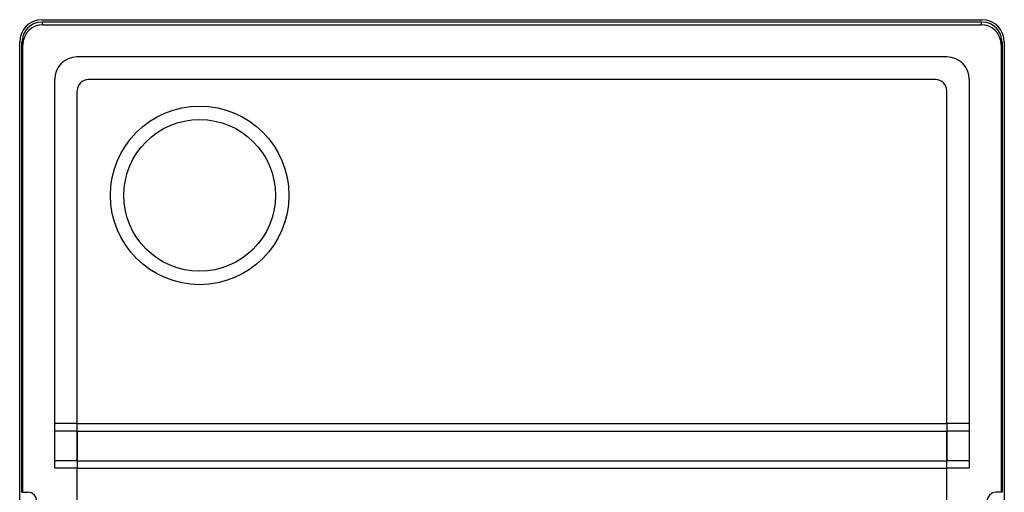
# Model space of a CAD drawing. Units: millimetres. Extents: x -18.8 to 3.2, y -40.2 to 12.5.
# Drawn here: x -18.8 to 3.2, y 1.9 to 12.5 of the extents above; entities that cross this region are included whole.
import ezdxf

# ---------------------------------------------------------------- set-up
doc = ezdxf.new("R2010")
doc.units = ezdxf.units.MM
doc.header["$LTSCALE"] = 16.335
doc.layers.get('0').update_dxf_attribs({"linetype": 'CONTINUOUS'})
for name, color, linetype in [('ASSI', 7, 'CONTINUOUS'), ('DRAFT', 7, 'CONTINUOUS'), ('RACCORDO', 7, 'CONTINUOUS')]:
    doc.layers.add(name, color=color, linetype=linetype)

msp = doc.modelspace()

# ---------------------------------------------------------------- linework, layer by layer
at = {"color": 7, "linetype": 'CONTINUOUS'}
for p, q in [((-18.341, 12.479), (2.729, 12.479)), ((-18.84, -39.69), (-18.84, 11.98)), ((3.229, 11.98), (3.229, -39.69)), ((1.689, 11.14), (-17.301, 11.14)), ((-17.551, 3.433), (-17.551, 10.89)), ((1.939, 3.433), (1.939, 10.89)), ((-17.551, 3.262), (-17.555, 2.603)), ((1.939, 3.262), (1.944, 2.603)), ((-17.556, 2.432), (-17.556, 1.012)), ((1.944, 1.012), (1.944, 2.432))]:
    msp.add_line(p, q, dxfattribs=at)
at = {"color": 250, "linetype": 'CONTINUOUS'}
for p, q in [((-17.551, 3.433), (1.939, 3.433)), ((-17.551, 3.262), (1.939, 3.262)), ((-17.556, 2.432), (1.944, 2.432)), ((-17.555, 2.603), (1.944, 2.603))]:
    msp.add_line(p, q, dxfattribs=at)
at = {"color": 7, "linetype": 'CONTINUOUS'}
for centre, major_axis, ratio, start_param, end_param in [((-17.301, 10.89), (-0.177, 0.177), 0.999695, -0.785246, 0.785246), ((1.689, 10.89), (0.177, 0.177), 0.999695, -0.785246, 0.785246), ((-17.559, 3.433), (0, 0.5), 0.017455, -1.919862, -1.570796), ((1.948, 3.433), (0, 0.5), 0.017455, -4.712389, -4.363323), ((-17.547, 2.432), (0, 0.5), 0.017455, 1.22173, 1.570796), ((1.935, 2.432), (0, 0.5), 0.017455, -1.570796, -1.22173)]:
    msp.add_ellipse(centre, major_axis=major_axis, ratio=ratio, start_param=start_param, end_param=end_param, dxfattribs=at)
at = {"layer": 'ASSI', "color": 7, "linetype": 'CONTINUOUS'}
for radius in [2, 1.7]:
    msp.add_circle((-14.806, 8.545), radius, dxfattribs=at)
at = {"layer": 'DRAFT', "color": 7, "linetype": 'CONTINUOUS'}
for p, q in [((-18.789, 1.895), (-18.77, 1.895)), ((3.177, 1.895), (3.159, 1.895))]:
    msp.add_line(p, q, dxfattribs=at)
at = {"layer": 'RACCORDO', "color": 250, "linetype": 'CONTINUOUS'}
for p, q in [((-18.321, 12.366), (-18.34, 12.428)), ((2.709, 12.366), (2.728, 12.428)), ((-18.77, 11.916), (-18.789, 11.977)), ((3.159, 11.916), (3.177, 11.977)), ((-17.551, 3.433), (-18.056, 3.433)), ((2.444, 3.433), (1.939, 3.433)), ((-17.551, 3.262), (-18.056, 3.262)), ((2.444, 3.262), (1.939, 3.262)), ((-17.555, 2.603), (-18.056, 2.603)), ((-17.556, 2.432), (-18.056, 2.432)), ((2.444, 2.603), (1.944, 2.603)), ((2.444, 2.432), (1.944, 2.432))]:
    msp.add_line(p, q, dxfattribs=at)
at = {"layer": 'RACCORDO', "color": 7, "linetype": 'CONTINUOUS'}
for p, q in [((-18.34, 12.428), (2.728, 12.428)), ((-18.321, 12.366), (2.709, 12.366)), ((-18.789, 1.895), (-18.789, 11.977)), ((3.177, 11.977), (3.177, 1.895)), ((-18.77, 1.895), (-18.77, 11.916)), ((3.159, 11.916), (3.159, 1.895)), ((1.944, 11.645), (-17.556, 11.645)), ((-18.056, 2.432), (-18.056, 11.145)), ((1.689, 11.14), (-17.301, 11.14)), ((2.444, 11.145), (2.444, 2.432)), ((-17.551, 3.433), (-17.551, 10.89)), ((1.939, 3.433), (1.939, 10.89)), ((-17.555, 2.603), (-17.551, 3.262)), ((1.944, 2.603), (1.939, 3.262)), ((-17.556, 2.432), (-17.556, 1.012)), ((1.944, 1.012), (1.944, 2.432)), ((-18.77, 1.895), (-18.656, 1.895)), ((3.159, 1.895), (3.044, 1.895))]:
    msp.add_line(p, q, dxfattribs=at)
for centre, radius, start, end in [((-17.556, 11.145), 0.5, 90, 180), ((1.944, 11.145), 0.5, 0, 90), ((-18.656, 1.695), 0.2, 0, 90), ((3.044, 1.695), 0.2, 90, 180)]:
    msp.add_arc(centre, radius, start, end, dxfattribs=at)
for centre, major_axis, ratio, start_param, end_param in [((-18.34, 11.979), (0.354, -0.354), 0.999315, 2.356537, 3.926648), ((-18.339, 11.976), (-0.13, 0.433), 0.995856, -0.289682, 1.278833), ((-18.32, 11.915), (0.13, -0.433), 0.995856, 2.851911, 4.420426), ((2.708, 11.915), (-0.13, -0.433), 0.995856, 1.862759, 3.431274), ((2.727, 11.976), (0.13, 0.433), 0.995856, -1.278833, 0.289682), ((2.728, 11.979), (0.354, 0.354), 0.999315, -0.785056, 0.785056), ((-17.301, 10.89), (-0.177, 0.177), 0.999695, -0.785246, 0.785246), ((1.689, 10.89), (0.177, 0.177), 0.999695, -0.785246, 0.785246), ((-17.559, 3.433), (0, 0.5), 0.017455, -1.919862, -1.609678), ((1.948, 3.433), (0, 0.5), 0.017455, -4.712389, -4.363323), ((-17.547, 2.432), (0, 0.5), 0.017455, 1.22173, 1.570796), ((1.935, 2.432), (0, 0.5), 0.017455, -1.570796, -1.22173)]:
    msp.add_ellipse(centre, major_axis=major_axis, ratio=ratio, start_param=start_param, end_param=end_param, dxfattribs=at)

doc.saveas('drawing.dxf')
